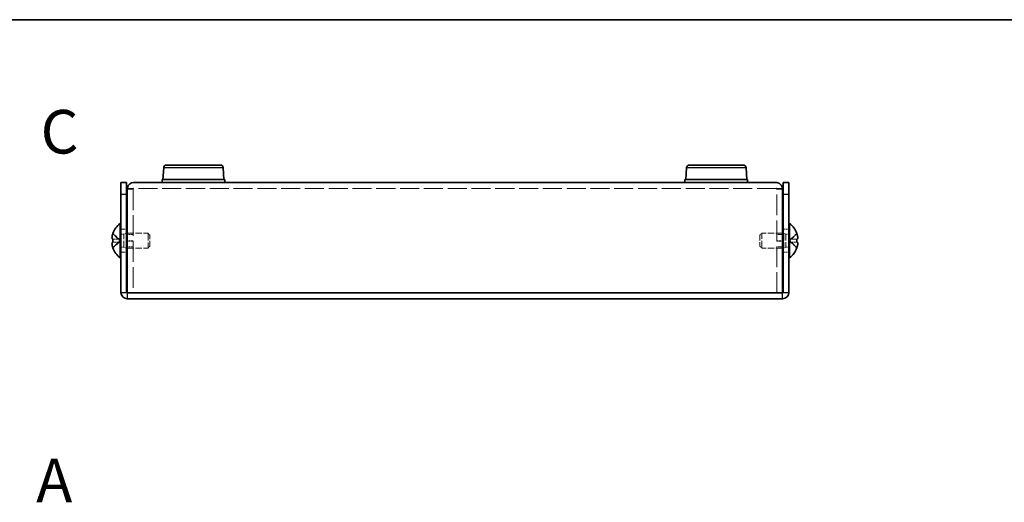
# Model space of a CAD drawing. Units: millimetres. Extents: x 22 to 1801, y 12 to 434.
# Drawn here: x 140 to 310, y 350 to 434 of the extents above; entities that cross this region are included whole.
import ezdxf
from ezdxf.enums import TextEntityAlignment as Align

# ---------------------------------------------------------------- set-up
doc = ezdxf.new("R2010")
doc.units = ezdxf.units.MM
doc.header["$LTSCALE"] = 1.5
doc.linetypes.add('DASHED', pattern=[0.2067, 0.1654, -0.0413])
for name, color, linetype, lineweight in [('Border (ISO)', 7, 'Continuous', 35), ('Hidden (ISO)', 7, 'DASHED', 18), ('Hidden Narrow (ISO)', 7, 'DASHED', 18), ('Symbol (ISO)', 7, 'Continuous', 18), ('Visible (ISO)', 7, 'Continuous', 35), ('Visible Narrow (ISO)', 7, 'Continuous', 25)]:
    doc.layers.add(name, color=color, linetype=linetype, lineweight=lineweight)
doc.styles.add('文字スタイル77', font='arialbd.ttf')

# ---------------------------------------------------------------- blocks, each defined once
blk = doc.blocks.new('図面枠 tk図枠')
at = {"layer": 'Border (ISO)'}
blk.add_line((14.5, 289), (405.5, 289), dxfattribs=at)

msp = doc.modelspace()

# ---------------------------------------------------------------- linework, layer by layer
at = {"layer": 'Hidden (ISO)', "ltscale": 0.119521}
for p, q in [((159.7447, 404.3713), (159.7447, 404.3047)), ((270.5447, 404.3713), (270.5447, 404.3047))]:
    msp.add_line(p, q, dxfattribs=at)
at = {"layer": 'Hidden (ISO)', "ltscale": 14.376141}
for p, q in [((159.7447, 404.3047), (159.7447, 386.4754)), ((270.5447, 386.4754), (270.5447, 404.3047))]:
    msp.add_line(p, q, dxfattribs=at)
at = {"layer": 'Hidden (ISO)', "ltscale": 13.211728}
msp.add_line((270.4447, 404.4754), (159.8447, 404.4754), dxfattribs=at)
at = {"layer": 'Hidden (ISO)', "ltscale": 1.874022}
for p, q in [((157.3636, 395.7289), (156.2692, 396.7192)), ((156.2692, 394.2317), (157.3636, 395.2219)), ((272.9258, 395.7279), (274.0203, 395.7279)), ((272.9258, 395.2219), (274.0203, 394.2317))]:
    msp.add_line(p, q, dxfattribs=at)
at = {"layer": 'Hidden (ISO)', "ltscale": 1.269698}
for p, q in [((157.6447, 397.4754), (158.6447, 397.4754)), ((271.6447, 397.4754), (272.6447, 397.4754)), ((159.7447, 396.5319), (158.7447, 396.5319)), ((159.7447, 395.4754), (158.7447, 395.4754)), ((159.7447, 395.4047), (158.7447, 395.4047)), ((271.5447, 396.5319), (270.5447, 396.5319)), ((270.5447, 395.4754), (271.5447, 395.4754)), ((270.5447, 395.4047), (271.5447, 395.4047)), ((157.6447, 393.4754), (158.6447, 393.4754)), ((159.7447, 394.4189), (158.7447, 394.4189)), ((271.5447, 394.4189), (270.5447, 394.4189)), ((271.6447, 393.4754), (272.6447, 393.4754))]:
    msp.add_line(p, q, dxfattribs=at)
at = {"layer": 'Hidden (ISO)', "ltscale": 0.532237}
for p, q in [((158.1687, 396.5794), (158.5393, 396.7754)), ((272.1208, 396.5794), (271.7502, 396.7754)), ((158.1687, 394.3714), (158.5393, 394.1754)), ((272.1208, 394.3714), (271.7502, 394.1754))]:
    msp.add_line(p, q, dxfattribs=at)
at = {"layer": 'Hidden (ISO)', "ltscale": 5.185843}
for p, q in [((158.5393, 394.1754), (158.5393, 396.7754)), ((162.3187, 396.7754), (162.3187, 394.1754)), ((267.9708, 394.1754), (267.9708, 396.7754)), ((271.7502, 396.7754), (271.7502, 394.1754))]:
    msp.add_line(p, q, dxfattribs=at)
at = {"layer": 'Hidden (ISO)', "ltscale": 0.133815}
for p, q in [((158.5393, 396.7754), (158.6447, 396.7754)), ((271.7502, 396.7754), (271.6447, 396.7754)), ((158.5393, 394.1754), (158.6447, 394.1754)), ((271.7502, 394.1754), (271.6447, 394.1754))]:
    msp.add_line(p, q, dxfattribs=at)
at = {"layer": 'Hidden (ISO)', "ltscale": 4.53809}
for p, q in [((158.7447, 396.7754), (162.3187, 396.7754)), ((271.5447, 396.7754), (267.9708, 396.7754)), ((158.7447, 394.1754), (162.3187, 394.1754)), ((271.5447, 394.1754), (267.9708, 394.1754))]:
    msp.add_line(p, q, dxfattribs=at)
at = {"layer": 'Hidden (ISO)', "ltscale": 0.585414}
for p, q in [((162.6447, 396.4494), (162.3187, 396.7754)), ((267.6447, 396.4494), (267.9708, 396.7754)), ((162.6447, 394.5015), (162.3187, 394.1754)), ((267.6447, 394.5015), (267.9708, 394.1754))]:
    msp.add_line(p, q, dxfattribs=at)
at = {"layer": 'Hidden (ISO)', "ltscale": 1.874569}
for p, q in [((274.0203, 396.7192), (272.9255, 395.7287)), ((274.0203, 395.2229), (272.9255, 395.2229))]:
    msp.add_line(p, q, dxfattribs=at)
at = {"layer": 'Hidden (ISO)', "ltscale": 1.874559}
msp.add_line((156.2692, 395.7279), (157.3639, 395.7279), dxfattribs=at)
at = {"layer": 'Hidden (ISO)', "ltscale": 1.874558}
msp.add_line((157.3639, 395.2229), (156.2692, 395.2229), dxfattribs=at)
at = {"layer": 'Hidden (ISO)', "ltscale": 0.000446575}
msp.add_line((157.3636, 395.7289), (157.3639, 395.7287), dxfattribs=at)
at = {"layer": 'Hidden (ISO)', "ltscale": 0.641148}
for p, q in [((157.3647, 395.7279), (157.3647, 395.2229)), ((272.9247, 395.2229), (272.9247, 395.7279))]:
    msp.add_line(p, q, dxfattribs=at)
at = {"layer": 'Hidden (ISO)', "ltscale": 0.665207}
for p, q in [((157.6447, 396.5794), (158.1687, 396.5794)), ((272.6447, 396.5794), (272.1208, 396.5794)), ((157.6447, 394.3714), (158.1687, 394.3714)), ((272.6447, 394.3714), (272.1208, 394.3714))]:
    msp.add_line(p, q, dxfattribs=at)
at = {"layer": 'Hidden (ISO)', "ltscale": 4.403963}
for p, q in [((158.1687, 394.3714), (158.1687, 396.5794)), ((272.1208, 396.5794), (272.1208, 394.3714))]:
    msp.add_line(p, q, dxfattribs=at)
at = {"layer": 'Hidden (ISO)', "ltscale": 3.885159}
for p, q in [((162.6447, 394.5015), (162.6447, 396.4494)), ((267.6447, 396.4494), (267.6447, 394.5015))]:
    msp.add_line(p, q, dxfattribs=at)
at = {"layer": 'Hidden (ISO)', "ltscale": 0.000436472}
msp.add_line((272.9258, 395.7279), (272.9255, 395.7279), dxfattribs=at)
at = {"layer": 'Hidden (ISO)', "ltscale": 0.418909}
msp.add_open_spline([(156.2512, 396.6677), (156.229, 396.6027), (156.2089, 396.5363), (156.1816, 396.4326), (156.1724, 396.394), (156.1642, 396.356)], degree=3, knots=[0, 0, 0, 0, 0.0206048395, 0.0206048395, 0.0328509786, 0.0328509786, 0.0328509786, 0.0328509786], dxfattribs=at)
at = {"layer": 'Hidden (ISO)', "ltscale": 0.614727}
msp.add_open_spline([(157.3388, 395.7282), (157.3225, 395.7282), (157.3062, 395.7281), (157.2564, 395.728), (157.2236, 395.728), (157.1511, 395.7279), (157.1122, 395.7279), (157.0262, 395.7279), (156.9804, 395.7279), (156.9363, 395.7279)], degree=3, knots=[0, 0, 0, 0, 0.004925899, 0.004925899, 0.0154290301, 0.0154290301, 0.0295321551, 0.0295321551, 0.0483541418, 0.0483541418, 0.0483541418, 0.0483541418], dxfattribs=at)
at = {"layer": 'Hidden (ISO)', "ltscale": 0.031477}
for points in [[(157.3636, 395.7279), (157.3554, 395.7284), (157.3472, 395.7289), (157.3389, 395.728)], [(272.9258, 395.7279), (272.934, 395.7284), (272.9422, 395.7289), (272.9506, 395.728)]]:
    msp.add_open_spline(points, degree=3, dxfattribs=at)
at = {"layer": 'Hidden (ISO)', "ltscale": 0.730165}
msp.add_open_spline([(273.4158, 395.7279), (273.3535, 395.7279), (273.2886, 395.7279), (273.1793, 395.7279), (273.1395, 395.7279), (273.0517, 395.728), (273.0017, 395.7281), (272.9506, 395.7282)], degree=3, knots=[0, 0, 0, 0, 0.0275347954, 0.0275347954, 0.0419808896, 0.0419808896, 0.0573666062, 0.0573666062, 0.0573666062, 0.0573666062], dxfattribs=at)
at = {"layer": 'Hidden (ISO)', "ltscale": 1.489887}
msp.add_open_spline([(274.0382, 395.7279), (274.0604, 395.7279), (274.0804, 395.7355), (274.1154, 395.7648), (274.1304, 395.7875), (274.1555, 395.8541), (274.1682, 395.912), (274.1682, 396.0903), (274.1574, 396.1827), (274.137, 396.2989), (274.1314, 396.3272), (274.1252, 396.356)], degree=3, knots=[0, 0, 0, 0, 0.0205504255, 0.0205504255, 0.0420948694, 0.0420948694, 0.0677917084, 0.0677917084, 0.0915306295, 0.0915306295, 0.0990730224, 0.0990730224, 0.0990730224, 0.0990730224], dxfattribs=at)
at = {"layer": 'Hidden (ISO)', "ltscale": 1.908967}
msp.add_open_spline([(274.0382, 394.2832), (274.0604, 394.348), (274.0804, 394.4141), (274.1157, 394.5483), (274.1305, 394.6151), (274.1574, 394.7681), (274.1682, 394.8605), (274.1682, 395.0389), (274.1555, 395.0967), (274.1304, 395.1634), (274.1154, 395.186), (274.0804, 395.2154), (274.0604, 395.2229), (274.0382, 395.2229)], degree=3, knots=[0, 0, 0, 0, 0.020545841, 0.020545841, 0.042497378, 0.042497378, 0.072301369, 0.072301369, 0.104563411, 0.104563411, 0.131615145, 0.131615145, 0.157418947, 0.157418947, 0.157418947, 0.157418947], dxfattribs=at)
at = {"layer": 'Hidden Narrow (ISO)', "ltscale": 1.880955}
for points, knots in [([(156.2512, 396.6677), (156.2777, 396.6526), (156.3042, 396.6348), (156.3307, 396.6149), (156.3572, 396.5949), (156.3837, 396.5729), (156.4102, 396.5491), (156.4632, 396.5015), (156.5162, 396.4471), (156.5693, 396.3894), (156.6753, 396.274), (156.7813, 396.1455), (156.8873, 396.0329), (156.9668, 395.9483), (157.0463, 395.8727), (157.1259, 395.818), (157.1524, 395.7997), (157.1789, 395.7838), (157.2054, 395.7707), (157.2581, 395.7445), (157.3109, 395.7292), (157.3636, 395.7289)], [-0.020822454, -0.020822454, -0.020822454, -0.020822454, -0.012871046, -0.012871046, -0.012871046, -0.004919637, -0.004919637, -0.004919637, 0.010983181, 0.010983181, 0.010983181, 0.042788815, 0.042788815, 0.042788815, 0.066643042, 0.066643042, 0.066643042, 0.07459445, 0.07459445, 0.07459445, 0.090418807, 0.090418807, 0.090418807, 0.090418807]), ([(274.0382, 396.6677), (274.0117, 396.6526), (273.9852, 396.6348), (273.9587, 396.6149), (273.9322, 396.5949), (273.9057, 396.5729), (273.8792, 396.5491), (273.8262, 396.5015), (273.7732, 396.4471), (273.7202, 396.3894), (273.6142, 396.274), (273.5081, 396.1455), (273.4021, 396.0329), (273.3226, 395.9483), (273.2431, 395.8727), (273.1636, 395.818), (273.1371, 395.7997), (273.1106, 395.7838), (273.0841, 395.7707), (273.0313, 395.7445), (272.9786, 395.7292), (272.9258, 395.7289)], [-0.020822454, -0.020822454, -0.020822454, -0.020822454, -0.012871046, -0.012871046, -0.012871046, -0.004919637, -0.004919637, -0.004919637, 0.010983181, 0.010983181, 0.010983181, 0.042788815, 0.042788815, 0.042788815, 0.066643042, 0.066643042, 0.066643042, 0.07459445, 0.07459445, 0.07459445, 0.090418807, 0.090418807, 0.090418807, 0.090418807]), ([(157.3636, 395.2219), (157.3109, 395.2217), (157.2581, 395.2064), (157.2054, 395.1802), (157.1789, 395.1671), (157.1524, 395.1511), (157.1259, 395.1329), (157.0463, 395.0782), (156.9668, 395.0025), (156.8873, 394.918), (156.7813, 394.8054), (156.6753, 394.6769), (156.5693, 394.5615), (156.5162, 394.5038), (156.4632, 394.4494), (156.4102, 394.4018), (156.3837, 394.378), (156.3572, 394.3559), (156.3307, 394.336), (156.3042, 394.3161), (156.2777, 394.2983), (156.2512, 394.2832)], [-0.090418807, -0.090418807, -0.090418807, -0.090418807, -0.07459445, -0.07459445, -0.07459445, -0.066643042, -0.066643042, -0.066643042, -0.042788815, -0.042788815, -0.042788815, -0.010983181, -0.010983181, -0.010983181, 0.004919637, 0.004919637, 0.004919637, 0.012871046, 0.012871046, 0.012871046, 0.020822454, 0.020822454, 0.020822454, 0.020822454]), ([(272.9258, 395.2219), (272.9786, 395.2217), (273.0313, 395.2064), (273.0841, 395.1802), (273.1106, 395.1671), (273.1371, 395.1511), (273.1636, 395.1329), (273.2431, 395.0782), (273.3226, 395.0025), (273.4021, 394.918), (273.5081, 394.8054), (273.6142, 394.6769), (273.7202, 394.5615), (273.7732, 394.5038), (273.8262, 394.4494), (273.8792, 394.4018), (273.9057, 394.378), (273.9322, 394.3559), (273.9587, 394.336), (273.9852, 394.3161), (274.0117, 394.2983), (274.0382, 394.2832)], [-0.090418807, -0.090418807, -0.090418807, -0.090418807, -0.07459445, -0.07459445, -0.07459445, -0.066643042, -0.066643042, -0.066643042, -0.042788815, -0.042788815, -0.042788815, -0.010983181, -0.010983181, -0.010983181, 0.004919637, 0.004919637, 0.004919637, 0.012871046, 0.012871046, 0.012871046, 0.020822454, 0.020822454, 0.020822454, 0.020822454])]:
    msp.add_open_spline(points, degree=3, knots=knots, dxfattribs=at)
at = {"layer": 'Hidden Narrow (ISO)', "ltscale": 1.850474}
for points in [[(157.3389, 395.728), (157.2413, 395.7389), (157.1437, 395.7965), (157.0463, 395.8791), (156.9403, 395.969), (156.8343, 396.0888), (156.7283, 396.21), (156.6488, 396.3009), (156.5693, 396.3927), (156.4897, 396.473), (156.4102, 396.5533), (156.3307, 396.6222), (156.2512, 396.6677)], [(272.9506, 395.728), (273.0481, 395.7389), (273.1458, 395.7965), (273.2431, 395.8791), (273.3491, 395.969), (273.4551, 396.0888), (273.5612, 396.21), (273.6407, 396.3009), (273.7202, 396.3927), (273.7997, 396.473), (273.8792, 396.5533), (273.9587, 396.6222), (274.0382, 396.6677)]]:
    msp.add_open_spline(points, degree=3, knots=[-0.087892921, -0.087892921, -0.087892921, -0.087892921, -0.058691633, -0.058691633, -0.058691633, -0.026885998, -0.026885998, -0.026885998, -0.003031772, -0.003031772, -0.003031772, 0.020822454, 0.020822454, 0.020822454, 0.020822454], dxfattribs=at)
at = {"layer": 'Hidden Narrow (ISO)', "ltscale": 1.8811}
for points in [[(156.2512, 394.2832), (156.3307, 394.3287), (156.4102, 394.3976), (156.4897, 394.4779), (156.5693, 394.5582), (156.6488, 394.65), (156.7283, 394.7409), (156.8343, 394.8621), (156.9403, 394.9819), (157.0463, 395.0718), (157.1521, 395.1615), (157.2579, 395.2215), (157.3636, 395.2219)], [(274.0382, 394.2832), (273.9587, 394.3287), (273.8792, 394.3976), (273.7997, 394.4779), (273.7202, 394.5582), (273.6407, 394.65), (273.5612, 394.7409), (273.4551, 394.8621), (273.3491, 394.9819), (273.2431, 395.0718), (273.1373, 395.1615), (273.0316, 395.2215), (272.9258, 395.2219)]]:
    msp.add_open_spline(points, degree=3, knots=[-0.020822454, -0.020822454, -0.020822454, -0.020822454, 0.003031772, 0.003031772, 0.003031772, 0.026885998, 0.026885998, 0.026885998, 0.058691633, 0.058691633, 0.058691633, 0.090418807, 0.090418807, 0.090418807, 0.090418807], dxfattribs=at)
at = {"layer": 'Visible (ISO)'}
for p, q in [((165.0165, 408.0054), (164.8947, 405.9754)), ((165.5156, 408.4754), (174.7738, 408.4754)), ((175.2729, 408.0054), (175.3947, 405.9754)), ((255.0165, 408.0054), (254.8947, 405.9754)), ((255.5156, 408.4754), (264.7738, 408.4754)), ((265.2729, 408.0054), (265.3947, 405.9754)), ((157.6447, 403.4754), (157.6447, 405.4754)), ((158.6447, 405.4754), (157.6447, 405.4754)), ((158.6447, 405.4754), (158.6447, 403.4754)), ((159.8447, 405.4754), (270.4447, 405.4754)), ((175.5447, 405.9754), (164.7447, 405.9754)), ((164.7447, 405.4754), (164.7447, 405.9754)), ((175.5447, 405.4754), (175.5447, 405.9754)), ((265.5447, 405.9754), (254.7447, 405.9754)), ((254.7447, 405.4754), (254.7447, 405.9754)), ((265.5447, 405.4754), (265.5447, 405.9754)), ((272.6447, 405.4754), (271.6447, 405.4754)), ((271.6447, 403.4754), (271.6447, 405.4754)), ((272.6447, 405.4754), (272.6447, 403.4754)), ((157.6447, 403.4754), (157.6447, 386.5754)), ((158.6447, 403.4754), (158.6447, 386.5754)), ((159.7447, 404.3754), (158.7447, 404.3754)), ((158.7447, 404.3754), (158.7447, 404.3047)), ((158.7447, 386.4754), (158.7447, 404.3047)), ((159.7447, 404.3754), (159.7447, 404.3713)), ((270.5447, 404.3754), (270.5447, 404.3713)), ((270.5447, 404.3754), (271.5447, 404.3754)), ((271.5447, 404.3047), (271.5447, 404.3754)), ((271.5447, 404.3047), (271.5447, 386.4754)), ((271.6447, 403.4754), (271.6447, 386.5754)), ((272.6447, 386.5754), (272.6447, 403.4754)), ((157.5114, 392.5254), (157.5114, 398.4254)), ((157.5114, 398.4254), (157.6447, 398.4254)), ((272.778, 398.4254), (272.6447, 398.4254)), ((272.778, 398.4254), (272.778, 392.5254)), ((156.2692, 396.7192), (156.2623, 396.7254)), ((158.6447, 396.7754), (158.7447, 396.7754)), ((271.6447, 396.7754), (271.5447, 396.7754)), ((274.0272, 396.7254), (274.0203, 396.7192)), ((156.2692, 395.7279), (156.2512, 395.7279)), ((156.2512, 395.2229), (156.2692, 395.2229)), ((274.0382, 395.7279), (274.0203, 395.7279)), ((274.0203, 395.2229), (274.0382, 395.2229)), ((156.2623, 394.2254), (156.2692, 394.2317)), ((158.6447, 394.1754), (158.7447, 394.1754)), ((271.6447, 394.1754), (271.5447, 394.1754)), ((274.0203, 394.2317), (274.0272, 394.2254)), ((157.5114, 392.5254), (157.6447, 392.5254)), ((272.778, 392.5254), (272.6447, 392.5254)), ((158.7447, 386.4754), (271.5447, 386.4754)), ((270.4447, 386.4754), (159.8447, 386.4754)), ((158.7447, 385.4754), (271.5447, 385.4754))]:
    msp.add_line(p, q, dxfattribs=at)
for centre, radius, start, end in [((165.5156, 407.9754), 0.5, 90, 176.56637), ((174.7738, 407.9754), 0.5, 3.43363, 90), ((255.5156, 407.9754), 0.5, 90, 176.56637), ((264.7738, 407.9754), 0.5, 3.43363, 90), ((159.7447, 395.4754), 3.7, 127.127217, 160.254802), ((270.5447, 395.4754), 3.7, 19.745198, 52.872783), ((159.7447, 395.4754), 3.6914, 160.309979, 161.155914), ((270.5447, 395.4754), 3.6914, 18.844086, 19.690021), ((159.7447, 395.4754), 3.6914, 198.844086, 199.690021), ((159.7447, 395.4754), 3.7, 199.745198, 232.872783), ((270.5447, 395.4754), 3.7, 307.127217, 340.254802), ((270.5447, 395.4754), 3.6914, 340.309979, 341.155914), ((158.7447, 386.5754), 1.1, 180, 270), ((158.7447, 386.5754), 0.1, 180, 270), ((271.5447, 386.5754), 1.1, 270, 0), ((271.5447, 386.5754), 0.1, 270, 0)]:
    msp.add_arc(centre, radius, start, end, dxfattribs=at)
for centre, major_axis in [((158.799, 395.4754), (0, -3.421)), ((271.4904, 395.4754), (0, 3.421))]:
    msp.add_ellipse(centre, major_axis=major_axis, ratio=0.74152247, start_param=4.63851253, end_param=4.78626543, dxfattribs=at)
for points, knots in [([(159.8447, 405.4754), (159.3611, 405.4754), (158.9, 405.1179), (158.7794, 404.6496), (158.7564, 404.5602), (158.7447, 404.4678), (158.7447, 404.3754)], [0, 0, 0, 0, 1.31891172, 1.31891172, 1.31891172, 1.57079633, 1.57079633, 1.57079633, 1.57079633]), ([(271.5447, 404.3754), (271.5447, 404.859), (271.1872, 405.3202), (270.7189, 405.4407), (270.6294, 405.4638), (270.5371, 405.4754), (270.4447, 405.4754)], [0, 0, 0, 0, 1.31891172, 1.31891172, 1.31891172, 1.57079633, 1.57079633, 1.57079633, 1.57079633]), ([(156.2512, 395.7279), (156.2291, 395.7279), (156.209, 395.7355), (156.174, 395.7648), (156.159, 395.7875), (156.134, 395.8541), (156.1212, 395.912), (156.1212, 396.0903), (156.132, 396.1827), (156.159, 396.3358), (156.1737, 396.4026), (156.2091, 396.5368), (156.2291, 396.6029), (156.2512, 396.6677)], [0, 0, 0, 0, 0.020550426, 0.020550426, 0.042094869, 0.042094869, 0.067791708, 0.067791708, 0.091530629, 0.091530629, 0.109015504, 0.109015504, 0.125380525, 0.125380525, 0.125380525, 0.125380525]), ([(274.0382, 396.6677), (274.0604, 396.6027), (274.0805, 396.5363), (274.1156, 396.403), (274.1306, 396.3351), (274.1557, 396.1929), (274.1683, 396.0968), (274.1683, 395.9192), (274.1577, 395.8602), (274.1307, 395.7878), (274.1159, 395.7648), (274.0805, 395.7353), (274.0604, 395.7279), (274.0382, 395.7279)], [0, 0, 0, 0, 0.02060484, 0.02060484, 0.042205462, 0.042205462, 0.067916828, 0.067916828, 0.091625792, 0.091625792, 0.109086261, 0.109086261, 0.125421704, 0.125421704, 0.125421704, 0.125421704]), ([(274.1252, 396.356), (274.1171, 396.3939), (274.1078, 396.4325), (274.0804, 396.5368), (274.0604, 396.6029), (274.0382, 396.6677)], [0.0990730224, 0.0990730224, 0.0990730224, 0.0990730224, 0.1090155042, 0.1090155042, 0.1253805247, 0.1253805247, 0.1253805247, 0.1253805247]), ([(156.1642, 396.356), (156.1579, 396.327), (156.1523, 396.2983), (156.1338, 396.1929), (156.1211, 396.0968), (156.1211, 395.9192), (156.1318, 395.8602), (156.1588, 395.7878), (156.1735, 395.7648), (156.209, 395.7353), (156.229, 395.7279), (156.2512, 395.7279)], [0.0328509786, 0.0328509786, 0.0328509786, 0.0328509786, 0.0422054622, 0.0422054622, 0.067916828, 0.067916828, 0.0916257923, 0.0916257923, 0.1090862611, 0.1090862611, 0.1254217039, 0.1254217039, 0.1254217039, 0.1254217039]), ([(156.2512, 395.2229), (156.229, 395.2229), (156.2089, 395.2153), (156.1739, 395.1859), (156.1588, 395.1632), (156.1338, 395.0965), (156.1211, 395.0387), (156.1211, 394.8615), (156.1318, 394.7695), (156.1588, 394.616), (156.1735, 394.5489), (156.209, 394.4144), (156.229, 394.3481), (156.2512, 394.2832)], [0, 0, 0, 0, 0.02060484, 0.02060484, 0.042205462, 0.042205462, 0.067916828, 0.067916828, 0.091625792, 0.091625792, 0.109086261, 0.109086261, 0.125421704, 0.125421704, 0.125421704, 0.125421704]), ([(156.2512, 394.2832), (156.2291, 394.348), (156.2091, 394.4141), (156.1737, 394.5483), (156.159, 394.6151), (156.132, 394.7681), (156.1212, 394.8605), (156.1212, 395.0389), (156.134, 395.0967), (156.159, 395.1634), (156.174, 395.186), (156.209, 395.2154), (156.2291, 395.2229), (156.2512, 395.2229)], [0, 0, 0, 0, 0.020545841, 0.020545841, 0.042497378, 0.042497378, 0.072301369, 0.072301369, 0.104563411, 0.104563411, 0.131615145, 0.131615145, 0.157418947, 0.157418947, 0.157418947, 0.157418947]), ([(274.0382, 395.2229), (274.0604, 395.2229), (274.0805, 395.2153), (274.1156, 395.1859), (274.1306, 395.1632), (274.1557, 395.0965), (274.1683, 395.0387), (274.1683, 394.8615), (274.1577, 394.7695), (274.1307, 394.616), (274.1159, 394.5489), (274.0805, 394.4144), (274.0604, 394.3481), (274.0382, 394.2832)], [0, 0, 0, 0, 0.02060484, 0.02060484, 0.042205462, 0.042205462, 0.067916828, 0.067916828, 0.091625792, 0.091625792, 0.109086261, 0.109086261, 0.125421704, 0.125421704, 0.125421704, 0.125421704])]:
    msp.add_open_spline(points, degree=3, knots=knots, dxfattribs=at)
for points in [[(159.8447, 404.4754), (159.7924, 404.4754), (159.7447, 404.4278), (159.7447, 404.3754)], [(270.4447, 404.4754), (270.4971, 404.4754), (270.5447, 404.4278), (270.5447, 404.3754)]]:
    msp.add_open_spline(points, degree=3, dxfattribs=at)
at = {"layer": 'Visible Narrow (ISO)'}
for p, q in [((175.2729, 408.0054), (165.0165, 408.0054)), ((265.2729, 408.0054), (255.0165, 408.0054)), ((157.6447, 403.4754), (158.6447, 403.4754)), ((271.6447, 403.4754), (272.6447, 403.4754)), ((157.6447, 386.5754), (158.6447, 386.5754)), ((158.7447, 386.4754), (158.7447, 385.4754)), ((271.5447, 385.4754), (271.5447, 386.4754)), ((271.6447, 386.5754), (272.6447, 386.5754))]:
    msp.add_line(p, q, dxfattribs=at)

# ---------------------------------------------------------------- block references
at = {"xscale": 1.5, "yscale": 1.5, "zscale": 1.5}
msp.add_blockref('図面枠 tk図枠', (0, 0), dxfattribs=at)

# ---------------------------------------------------------------- texts
at = {"layer": 'Symbol (ISO)', "color": 7, "style": '文字スタイル77'}
for s, p in [('C', (143.8354, 414.2224)), ('A', (143.0694, 354.2029))]:
    msp.add_text(s, height=7.5, dxfattribs=at).set_placement(p, align=Align.MIDDLE_LEFT)

doc.saveas('drawing.dxf')
